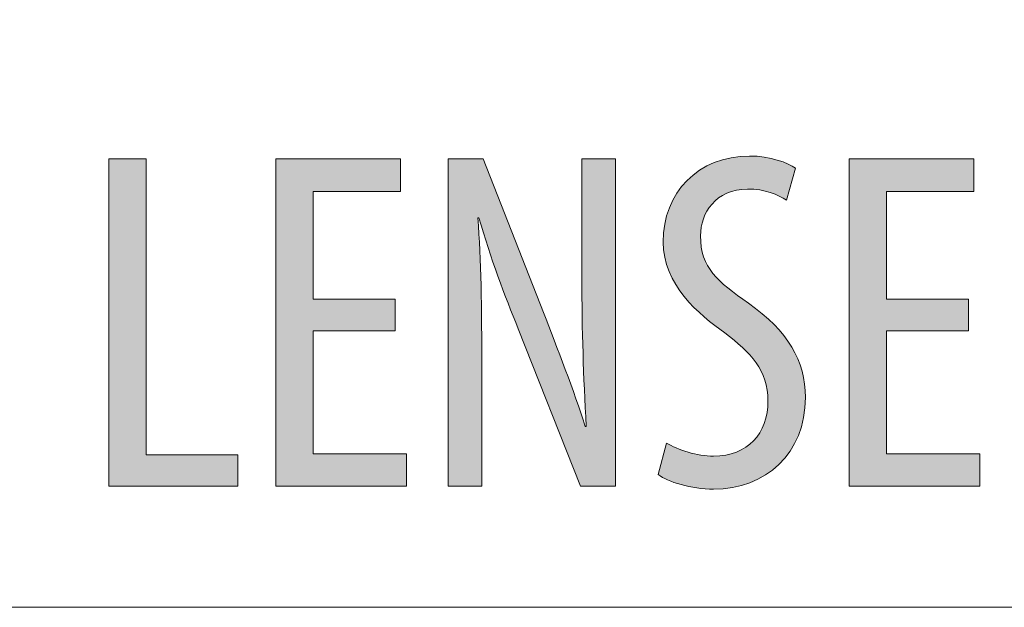
# Model space of a CAD drawing. Units: inches. Extents: x 50 to 157, y 117 to 177.
# Drawn here: x 135 to 141, y 117 to 121 of the extents above; entities that cross this region are included whole.
import ezdxf

# ---------------------------------------------------------------- set-up
doc = ezdxf.new("R2010")
doc.units = ezdxf.units.IN
doc.layers.add('EN', color=7, linetype='Continuous', lineweight=0)

# ---------------------------------------------------------------- blocks, each defined once
blk = doc.blocks.new('BLOCK_25')
at = {"layer": 'EN', "color": 7}
blk.add_lwpolyline([(112.8613, 141.807), (112.8613, 117.2835), (157.2965, 117.2835)], dxfattribs=at)
blk = doc.blocks.new('BLOCK_24')
at = {"layer": 'EN'}
blk.add_blockref('BLOCK_25', (0, 0), dxfattribs=at)
blk = doc.blocks.new('BLOCK_17')
at = {"layer": 'EN'}
blk.add_blockref('BLOCK_24', (0, 0), dxfattribs=at)
blk = doc.blocks.new('BLOCK_31')
at = {"layer": 'EN', "linetype": 'Continuous', "lineweight": 0}
h = blk.add_hatch(color=7, dxfattribs=at)
h.dxf.hatch_style = 2
h.paths.add_polyline_path([(135.3375, 117.9866), (135.3375, 119.8876), (135.5549, 119.8876), (135.5549, 118.1699), (136.0878, 118.1699), (136.0878, 117.9866)])
h = blk.add_hatch(color=7, dxfattribs=at)
h.dxf.hatch_style = 2
h.paths.add_polyline_path([(137.0021, 119.0725), (137.0021, 118.8892), (136.5257, 118.8892), (136.5257, 118.1757), (137.0673, 118.1757), (137.0673, 117.9866), (136.3083, 117.9866), (136.3083, 119.8876), (137.0332, 119.8876), (137.0332, 119.6988), (136.5257, 119.6988), (136.5257, 119.0725)])
h = blk.add_hatch(color=7, dxfattribs=at)
h.dxf.hatch_style = 2
h.paths.add_polyline_path([(137.3101, 117.9866), (137.3101, 117.9897), (137.3101, 117.9988), (137.3101, 118.0137), (137.3101, 118.0339), (137.3101, 118.0592), (137.3101, 118.0893), (137.3101, 118.1237), (137.3101, 118.1623), (137.3101, 118.2047), (137.3101, 118.2506), (137.3101, 118.2997), (137.3101, 118.3516), (137.3101, 118.406), (137.3101, 118.4627), (137.3101, 118.5213), (137.3101, 118.5814), (137.3101, 118.6428), (137.3101, 118.7052), (137.3101, 118.7682), (137.3101, 118.8315), (137.3101, 118.8948), (137.3101, 118.9578), (137.3101, 119.0202), (137.3101, 119.0816), (137.3101, 119.1417), (137.3101, 119.2003), (137.3101, 119.2569), (137.3101, 119.3114), (137.3101, 119.3633), (137.3101, 119.4123), (137.3101, 119.4583), (137.3101, 119.5012), (137.3101, 119.5411), (137.3101, 119.5782), (137.3101, 119.6126), (137.3101, 119.6443), (137.3101, 119.6734), (137.3101, 119.7002), (137.3101, 119.7246), (137.3101, 119.7468), (137.3101, 119.7669), (137.3101, 119.7849), (137.3101, 119.8011), (137.3101, 119.8155), (137.3101, 119.8282), (137.3101, 119.8393), (137.3101, 119.8489), (137.3101, 119.8572), (137.3101, 119.8642), (137.3101, 119.87), (137.3101, 119.8748), (137.3101, 119.8786), (137.3101, 119.8816), (137.3101, 119.8838), (137.3101, 119.8854), (137.3101, 119.8865), (137.3101, 119.8871), (137.3101, 119.8875), (137.3101, 119.8876), (137.3101, 119.8876), (137.3101, 119.8876), (137.3101, 119.8876), (137.3102, 119.8876), (137.3102, 119.8876), (137.3103, 119.8876), (137.3104, 119.8876), (137.3106, 119.8876), (137.3108, 119.8876), (137.3111, 119.8876), (137.3114, 119.8876), (137.3118, 119.8876), (137.3123, 119.8876), (137.3129, 119.8876), (137.3136, 119.8876), (137.3144, 119.8876), (137.3153, 119.8876), (137.3163, 119.8876), (137.3175, 119.8876), (137.3187, 119.8876), (137.3202, 119.8876), (137.3218, 119.8876), (137.3235, 119.8876), (137.3254, 119.8876), (137.3275, 119.8876), (137.3297, 119.8876), (137.3322, 119.8876), (137.3348, 119.8876), (137.3377, 119.8876), (137.3407, 119.8876), (137.344, 119.8876), (137.3475, 119.8876), (137.3512, 119.8876), (137.3551, 119.8876), (137.3592, 119.8876), (137.3635, 119.8876), (137.3679, 119.8876), (137.3724, 119.8876), (137.3771, 119.8876), (137.3818, 119.8876), (137.3867, 119.8876), (137.3916, 119.8876), (137.3966, 119.8876), (137.4016, 119.8876), (137.4067, 119.8876), (137.4118, 119.8876), (137.4168, 119.8876), (137.4219, 119.8876), (137.4269, 119.8876), (137.4319, 119.8876), (137.4369, 119.8876), (137.4417, 119.8876), (137.4465, 119.8876), (137.4511, 119.8876), (137.4557, 119.8876), (137.4601, 119.8876), (137.4643, 119.8876), (137.4684, 119.8876), (137.4723, 119.8876), (137.476, 119.8876), (137.4795, 119.8876), (137.4828, 119.8876), (137.4859, 119.8876), (137.4887, 119.8876), (137.4913, 119.8876), (137.4938, 119.8876), (137.4961, 119.8876), (137.4981, 119.8876), (137.5, 119.8876), (137.5018, 119.8876), (137.5034, 119.8876), (137.5048, 119.8876), (137.5061, 119.8876), (137.5072, 119.8876), (137.5083, 119.8876), (137.5092, 119.8876), (137.51, 119.8876), (137.5106, 119.8876), (137.5112, 119.8876), (137.5117, 119.8876), (137.5121, 119.8876), (137.5125, 119.8876), (137.5128, 119.8876), (137.513, 119.8876), (137.5131, 119.8876), (137.5132, 119.8876), (137.5133, 119.8876), (137.5134, 119.8876), (137.5134, 119.8876), (137.5134, 119.8876), (137.5134, 119.8876), (137.5134, 119.8876), (137.5134, 119.8876), (137.5135, 119.8875), (137.5135, 119.8872), (137.5137, 119.8869), (137.5139, 119.8864), (137.5141, 119.8857), (137.5145, 119.8848), (137.515, 119.8836), (137.5156, 119.8821), (137.5163, 119.8803), (137.5171, 119.8781), (137.5181, 119.8755), (137.5193, 119.8725), (137.5207, 119.869), (137.5222, 119.8651), (137.524, 119.8606), (137.526, 119.8555), (137.5282, 119.8499), (137.5307, 119.8436), (137.5334, 119.8367), (137.5364, 119.829), (137.5397, 119.8207), (137.5432, 119.8115), (137.5471, 119.8016), (137.5513, 119.7909), (137.5559, 119.7793), (137.5608, 119.7668), (137.566, 119.7534), (137.5717, 119.7391), (137.5777, 119.7237), (137.5841, 119.7075), (137.5908, 119.6903), (137.5978, 119.6724), (137.6051, 119.6538), (137.6127, 119.6345), (137.6205, 119.6146), (137.6285, 119.5942), (137.6367, 119.5733), (137.6451, 119.552), (137.6535, 119.5304), (137.6621, 119.5085), (137.6708, 119.4865), (137.6795, 119.4642), (137.6882, 119.442), (137.697, 119.4197), (137.7057, 119.3975), (137.7143, 119.3754), (137.7229, 119.3536), (137.7314, 119.3319), (137.7398, 119.3107), (137.7479, 119.2898), (137.756, 119.2694), (137.7638, 119.2495), (137.7713, 119.2302), (137.7787, 119.2115), (137.7857, 119.1936), (137.7924, 119.1765), (137.7988, 119.1602), (137.8048, 119.1449), (137.8104, 119.1305), (137.8157, 119.1171), (137.8206, 119.1046), (137.8252, 119.093), (137.8294, 119.0822), (137.8333, 119.0721), (137.837, 119.0629), (137.8403, 119.0543), (137.8434, 119.0464), (137.8463, 119.0391), (137.8489, 119.0324), (137.8513, 119.0262), (137.8535, 119.0206), (137.8556, 119.0154), (137.8574, 119.0106), (137.8591, 119.0062), (137.8607, 119.0022), (137.8622, 118.9984), (137.8635, 118.995), (137.8648, 118.9917), (137.866, 118.9886), (137.8672, 118.9856), (137.8683, 118.9828), (137.8693, 118.98), (137.8704, 118.9772), (137.8715, 118.9744), (137.8726, 118.9715), (137.8737, 118.9685), (137.875, 118.9653), (137.8762, 118.962), (137.8776, 118.9585), (137.879, 118.9547), (137.8806, 118.9507), (137.8822, 118.9465), (137.8838, 118.9421), (137.8856, 118.9375), (137.8875, 118.9327), (137.8894, 118.9277), (137.8913, 118.9226), (137.8934, 118.9172), (137.8955, 118.9117), (137.8977, 118.9061), (137.8999, 118.9002), (137.9022, 118.8942), (137.9046, 118.8881), (137.907, 118.8819), (137.9095, 118.8755), (137.912, 118.8689), (137.9145, 118.8623), (137.9171, 118.8555), (137.9198, 118.8487), (137.9225, 118.8417), (137.9252, 118.8346), (137.928, 118.8274), (137.9308, 118.8202), (137.9336, 118.8129), (137.9365, 118.8055), (137.9394, 118.798), (137.9423, 118.7905), (137.9453, 118.7829), (137.9483, 118.7752), (137.9513, 118.7676), (137.9543, 118.7598), (137.9573, 118.7521), (137.9603, 118.7443), (137.9634, 118.7364), (137.9665, 118.7285), (137.9695, 118.7207), (137.9726, 118.7127), (137.9757, 118.7048), (137.9788, 118.6968), (137.9819, 118.6889), (137.985, 118.6809), (137.988, 118.6729), (137.9911, 118.6649), (137.9942, 118.6569), (137.9972, 118.649), (138.0003, 118.641), (138.0033, 118.633), (138.0063, 118.6251), (138.0093, 118.6171), (138.0123, 118.6092), (138.0153, 118.6013), (138.0182, 118.5935), (138.0211, 118.5856), (138.024, 118.5778), (138.0268, 118.57), (138.0296, 118.5623), (138.0324, 118.5546), (138.0352, 118.547), (138.0379, 118.5394), (138.0405, 118.5319), (138.0432, 118.5244), (138.0458, 118.517), (138.0483, 118.5097), (138.0508, 118.5024), (138.0533, 118.4953), (138.0557, 118.4882), (138.058, 118.4812), (138.0603, 118.4743), (138.0626, 118.4676), (138.0648, 118.4609), (138.067, 118.4544), (138.0691, 118.448), (138.0712, 118.4418), (138.0732, 118.4356), (138.0751, 118.4296), (138.077, 118.4238), (138.0788, 118.4181), (138.0806, 118.4126), (138.0823, 118.4073), (138.084, 118.4021), (138.0856, 118.3972), (138.0871, 118.3924), (138.0885, 118.3878), (138.0899, 118.3834), (138.0913, 118.3792), (138.0925, 118.3752), (138.0937, 118.3714), (138.0948, 118.3679), (138.0959, 118.3645), (138.0968, 118.3614), (138.0977, 118.3585), (138.0986, 118.3559), (138.0994, 118.3534), (138.1001, 118.3511), (138.1008, 118.349), (138.1014, 118.3471), (138.1019, 118.3453), (138.1024, 118.3437), (138.1029, 118.3422), (138.1033, 118.3409), (138.1037, 118.3398), (138.1041, 118.3387), (138.1044, 118.3378), (138.1047, 118.337), (138.1049, 118.3363), (138.1051, 118.3357), (138.1053, 118.3352), (138.1055, 118.3348), (138.1057, 118.3344), (138.1058, 118.3342), (138.1059, 118.334), (138.106, 118.3338), (138.1061, 118.3337), (138.1062, 118.3336), (138.1063, 118.3336), (138.1064, 118.3335), (138.1065, 118.3335), (138.1066, 118.3335), (138.1067, 118.3335), (138.1068, 118.3335), (138.1069, 118.3335), (138.107, 118.3335), (138.1071, 118.3335), (138.1073, 118.3335), (138.1074, 118.3335), (138.1075, 118.3335), (138.1077, 118.3335), (138.1078, 118.3335), (138.108, 118.3335), (138.1081, 118.3335), (138.1082, 118.3335), (138.1084, 118.3335), (138.1085, 118.3335), (138.1087, 118.3335), (138.1088, 118.3335), (138.109, 118.3335), (138.1091, 118.3335), (138.1093, 118.3335), (138.1094, 118.3335), (138.1095, 118.3335), (138.1097, 118.3335), (138.1098, 118.3335), (138.1099, 118.3335), (138.1101, 118.3335), (138.1102, 118.3335), (138.1103, 118.3335), (138.1104, 118.3335), (138.1105, 118.3335), (138.1106, 118.3335), (138.1107, 118.3335), (138.1108, 118.3336), (138.1108, 118.3336), (138.1109, 118.3337), (138.1109, 118.3339), (138.111, 118.3342), (138.111, 118.3345), (138.1111, 118.3349), (138.1111, 118.3354), (138.1111, 118.336), (138.1111, 118.3367), (138.1111, 118.3376), (138.111, 118.3386), (138.111, 118.3397), (138.1109, 118.3411), (138.1109, 118.3426), (138.1108, 118.3443), (138.1107, 118.3462), (138.1106, 118.3483), (138.1105, 118.3506), (138.1103, 118.3532), (138.1102, 118.356), (138.11, 118.359), (138.1098, 118.3624), (138.1096, 118.366), (138.1094, 118.3699), (138.1092, 118.374), (138.1089, 118.3785), (138.1087, 118.3834), (138.1084, 118.3885), (138.1081, 118.394), (138.1077, 118.3997), (138.1074, 118.4058), (138.107, 118.4122), (138.1067, 118.4188), (138.1063, 118.4256), (138.1059, 118.4327), (138.1055, 118.4401), (138.1051, 118.4476), (138.1046, 118.4554), (138.1042, 118.4633), (138.1038, 118.4714), (138.1033, 118.4797), (138.1028, 118.4881), (138.1024, 118.4967), (138.1019, 118.5054), (138.1015, 118.5142), (138.101, 118.5231), (138.1005, 118.5321), (138.1, 118.5411), (138.0996, 118.5502), (138.0991, 118.5594), (138.0986, 118.5686), (138.0982, 118.5778), (138.0977, 118.587), (138.0973, 118.5962), (138.0968, 118.6053), (138.0964, 118.6145), (138.096, 118.6236), (138.0955, 118.6326), (138.0951, 118.6416), (138.0947, 118.6506), (138.0943, 118.6595), (138.094, 118.6683), (138.0936, 118.6771), (138.0932, 118.6859), (138.0929, 118.6947), (138.0925, 118.7034), (138.0922, 118.7122), (138.0918, 118.7209), (138.0915, 118.7296), (138.0912, 118.7384), (138.0909, 118.7471), (138.0906, 118.7558), (138.0903, 118.7646), (138.0901, 118.7734), (138.0898, 118.7822), (138.0896, 118.791), (138.0893, 118.7999), (138.0891, 118.8089), (138.0889, 118.8178), (138.0886, 118.8269), (138.0884, 118.8359), (138.0882, 118.8451), (138.0881, 118.8543), (138.0879, 118.8636), (138.0877, 118.873), (138.0876, 118.8824), (138.0874, 118.892), (138.0873, 118.9016), (138.0871, 118.9113), (138.087, 118.9211), (138.0869, 118.9309), (138.0868, 118.9408), (138.0867, 118.9506), (138.0866, 118.9605), (138.0865, 118.9704), (138.0865, 118.9802), (138.0864, 118.99), (138.0863, 118.9997), (138.0863, 119.0094), (138.0862, 119.019), (138.0862, 119.0284), (138.0862, 119.0378), (138.0861, 119.047), (138.0861, 119.056), (138.0861, 119.0649), (138.086, 119.0736), (138.086, 119.0821), (138.086, 119.0904), (138.086, 119.0984), (138.086, 119.1063), (138.086, 119.1138), (138.086, 119.1211), (138.086, 119.1281), (138.086, 119.1348), (138.086, 119.1412), (138.086, 119.1472), (138.086, 119.1529), (138.086, 119.1582), (138.086, 119.1632), (138.086, 119.1679), (138.086, 119.1723), (138.086, 119.1766), (138.086, 119.1806), (138.086, 119.1845), (138.086, 119.1883), (138.086, 119.1921), (138.086, 119.1958), (138.086, 119.1995), (138.086, 119.2033), (138.086, 119.2071), (138.086, 119.2111), (138.086, 119.2152), (138.086, 119.2195), (138.086, 119.224), (138.086, 119.2288), (138.086, 119.234), (138.086, 119.2394), (138.086, 119.2453), (138.086, 119.2515), (138.086, 119.2582), (138.086, 119.2654), (138.086, 119.2732), (138.086, 119.2815), (138.086, 119.2904), (138.086, 119.3), (138.086, 119.3102), (138.086, 119.3212), (138.086, 119.3329), (138.086, 119.3453), (138.086, 119.3583), (138.086, 119.372), (138.086, 119.3862), (138.086, 119.4009), (138.086, 119.4161), (138.086, 119.4317), (138.086, 119.4476), (138.086, 119.4638), (138.086, 119.4803), (138.086, 119.497), (138.086, 119.5138), (138.086, 119.5308), (138.086, 119.5477), (138.086, 119.5647), (138.086, 119.5817), (138.086, 119.5985), (138.086, 119.6152), (138.086, 119.6317), (138.086, 119.6479), (138.086, 119.6638), (138.086, 119.6794), (138.086, 119.6946), (138.086, 119.7093), (138.086, 119.7235), (138.086, 119.7372), (138.086, 119.7502), (138.086, 119.7626), (138.086, 119.7743), (138.086, 119.7853), (138.086, 119.7955), (138.086, 119.805), (138.086, 119.8139), (138.086, 119.822), (138.086, 119.8296), (138.086, 119.8366), (138.086, 119.8429), (138.086, 119.8487), (138.086, 119.854), (138.086, 119.8588), (138.086, 119.8631), (138.086, 119.867), (138.086, 119.8704), (138.086, 119.8734), (138.086, 119.8761), (138.086, 119.8784), (138.086, 119.8804), (138.086, 119.882), (138.086, 119.8834), (138.086, 119.8845), (138.086, 119.8855), (138.086, 119.8862), (138.086, 119.8867), (138.086, 119.8871), (138.086, 119.8873), (138.086, 119.8875), (138.086, 119.8876), (138.086, 119.8876), (138.086, 119.8876), (138.086, 119.8876), (138.086, 119.8876), (138.086, 119.8876), (138.086, 119.8876), (138.0861, 119.8876), (138.0862, 119.8876), (138.0864, 119.8876), (138.0866, 119.8876), (138.0868, 119.8876), (138.0872, 119.8876), (138.0876, 119.8876), (138.088, 119.8876), (138.0886, 119.8876), (138.0893, 119.8876), (138.09, 119.8876), (138.0909, 119.8876), (138.0919, 119.8876), (138.093, 119.8876), (138.0942, 119.8876), (138.0956, 119.8876), (138.0971, 119.8876), (138.0988, 119.8876), (138.1006, 119.8876), (138.1026, 119.8876), (138.1047, 119.8876), (138.1071, 119.8876), (138.1096, 119.8876), (138.1123, 119.8876), (138.1153, 119.8876), (138.1184, 119.8876), (138.1218, 119.8876), (138.1253, 119.8876), (138.1291, 119.8876), (138.133, 119.8876), (138.137, 119.8876), (138.1413, 119.8876), (138.1456, 119.8876), (138.1501, 119.8876), (138.1546, 119.8876), (138.1593, 119.8876), (138.164, 119.8876), (138.1688, 119.8876), (138.1736, 119.8876), (138.1784, 119.8876), (138.1833, 119.8876), (138.1882, 119.8876), (138.193, 119.8876), (138.1978, 119.8876), (138.2026, 119.8876), (138.2073, 119.8876), (138.212, 119.8876), (138.2165, 119.8876), (138.221, 119.8876), (138.2253, 119.8876), (138.2296, 119.8876), (138.2336, 119.8876), (138.2375, 119.8876), (138.2413, 119.8876), (138.2448, 119.8876), (138.2482, 119.8876), (138.2513, 119.8876), (138.2542, 119.8876), (138.257, 119.8876), (138.2595, 119.8876), (138.2618, 119.8876), (138.264, 119.8876), (138.266, 119.8876), (138.2678, 119.8876), (138.2695, 119.8876), (138.271, 119.8876), (138.2724, 119.8876), (138.2736, 119.8876), (138.2747, 119.8876), (138.2757, 119.8876), (138.2766, 119.8876), (138.2773, 119.8876), (138.278, 119.8876), (138.2785, 119.8876), (138.279, 119.8876), (138.2794, 119.8876), (138.2797, 119.8876), (138.28, 119.8876), (138.2802, 119.8876), (138.2804, 119.8876), (138.2805, 119.8876), (138.2805, 119.8876), (138.2806, 119.8876), (138.2806, 119.8876), (138.2806, 119.8876), (138.2806, 119.8876), (138.2806, 119.8876), (138.2806, 119.8875), (138.2806, 119.8873), (138.2806, 119.8868), (138.2806, 119.8861), (138.2806, 119.8851), (138.2806, 119.8836), (138.2806, 119.8816), (138.2806, 119.879), (138.2806, 119.8759), (138.2806, 119.872), (138.2806, 119.8673), (138.2806, 119.8618), (138.2806, 119.8554), (138.2806, 119.848), (138.2806, 119.8395), (138.2806, 119.8299), (138.2806, 119.8192), (138.2806, 119.8071), (138.2806, 119.7937), (138.2806, 119.7789), (138.2806, 119.7627), (138.2806, 119.7448), (138.2806, 119.7254), (138.2806, 119.7042), (138.2806, 119.6814), (138.2806, 119.6566), (138.2806, 119.63), (138.2806, 119.6014), (138.2806, 119.5708), (138.2806, 119.5381), (138.2806, 119.5034), (138.2806, 119.4668), (138.2806, 119.4286), (138.2806, 119.3889), (138.2806, 119.3477), (138.2806, 119.3053), (138.2806, 119.2617), (138.2806, 119.2172), (138.2806, 119.1718), (138.2806, 119.1257), (138.2806, 119.079), (138.2806, 119.032), (138.2806, 118.9846), (138.2806, 118.9371), (138.2806, 118.8896), (138.2806, 118.8422), (138.2806, 118.7952), (138.2806, 118.7485), (138.2806, 118.7024), (138.2806, 118.657), (138.2806, 118.6125), (138.2806, 118.5689), (138.2806, 118.5265), (138.2806, 118.4853), (138.2806, 118.4456), (138.2806, 118.4074), (138.2806, 118.3708), (138.2806, 118.3361), (138.2806, 118.3034), (138.2806, 118.2728), (138.2806, 118.2442), (138.2806, 118.2176), (138.2806, 118.1928), (138.2806, 118.1699), (138.2806, 118.1488), (138.2806, 118.1294), (138.2806, 118.1115), (138.2806, 118.0953), (138.2806, 118.0805), (138.2806, 118.0671), (138.2806, 118.055), (138.2806, 118.0442), (138.2806, 118.0347), (138.2806, 118.0262), (138.2806, 118.0188), (138.2806, 118.0124), (138.2806, 118.0069), (138.2806, 118.0022), (138.2806, 117.9983), (138.2806, 117.9952), (138.2806, 117.9926), (138.2806, 117.9906), (138.2806, 117.9891), (138.2806, 117.9881), (138.2806, 117.9873), (138.2806, 117.9869), (138.2806, 117.9867), (138.2806, 117.9866), (138.2806, 117.9866), (138.2806, 117.9866), (138.2806, 117.9866), (138.2806, 117.9866), (138.2805, 117.9866), (138.2805, 117.9866), (138.2803, 117.9866), (138.2802, 117.9866), (138.28, 117.9866), (138.2797, 117.9866), (138.2794, 117.9866), (138.279, 117.9866), (138.2785, 117.9866), (138.2779, 117.9866), (138.2772, 117.9866), (138.2764, 117.9866), (138.2755, 117.9866), (138.2745, 117.9866), (138.2733, 117.9866), (138.272, 117.9866), (138.2706, 117.9866), (138.269, 117.9866), (138.2673, 117.9866), (138.2654, 117.9866), (138.2633, 117.9866), (138.261, 117.9866), (138.2586, 117.9866), (138.2559, 117.9866), (138.2531, 117.9866), (138.25, 117.9866), (138.2467, 117.9866), (138.2432, 117.9866), (138.2395, 117.9866), (138.2356, 117.9866), (138.2315, 117.9866), (138.2273, 117.9866), (138.2229, 117.9866), (138.2184, 117.9866), (138.2137, 117.9866), (138.2089, 117.9866), (138.2041, 117.9866), (138.1992, 117.9866), (138.1942, 117.9866), (138.1891, 117.9866), (138.1841, 117.9866), (138.179, 117.9866), (138.1739, 117.9866), (138.1688, 117.9866), (138.1638, 117.9866), (138.1588, 117.9866), (138.1539, 117.9866), (138.149, 117.9866), (138.1443, 117.9866), (138.1396, 117.9866), (138.1351, 117.9866), (138.1307, 117.9866), (138.1264, 117.9866), (138.1223, 117.9866), (138.1184, 117.9866), (138.1147, 117.9866), (138.1112, 117.9866), (138.108, 117.9866), (138.1049, 117.9866), (138.1021, 117.9866), (138.0994, 117.9866), (138.097, 117.9866), (138.0947, 117.9866), (138.0926, 117.9866), (138.0907, 117.9866), (138.089, 117.9866), (138.0874, 117.9866), (138.086, 117.9866), (138.0847, 117.9866), (138.0835, 117.9866), (138.0825, 117.9866), (138.0816, 117.9866), (138.0808, 117.9866), (138.0801, 117.9866), (138.0795, 117.9866), (138.079, 117.9866), (138.0786, 117.9866), (138.0783, 117.9866), (138.078, 117.9866), (138.0778, 117.9866), (138.0776, 117.9866), (138.0775, 117.9866), (138.0774, 117.9866), (138.0774, 117.9866), (138.0774, 117.9866), (138.0774, 117.9866), (138.0774, 117.9866), (138.0774, 117.9866), (138.0773, 117.9866), (138.0773, 117.9867), (138.0772, 117.987), (138.0771, 117.9873), (138.0769, 117.9878), (138.0766, 117.9885), (138.0762, 117.9895), (138.0757, 117.9907), (138.0751, 117.9922), (138.0744, 117.9941), (138.0735, 117.9963), (138.0725, 117.999), (138.0712, 118.0021), (138.0698, 118.0056), (138.0682, 118.0097), (138.0664, 118.0143), (138.0644, 118.0195), (138.0621, 118.0253), (138.0595, 118.0317), (138.0567, 118.0388), (138.0536, 118.0467), (138.0502, 118.0552), (138.0466, 118.0646), (138.0425, 118.0748), (138.0382, 118.0858), (138.0335, 118.0976), (138.0284, 118.1104), (138.023, 118.1242), (138.0172, 118.1389), (138.011, 118.1547), (138.0044, 118.1713), (137.9974, 118.1889), (137.9902, 118.2073), (137.9826, 118.2264), (137.9748, 118.2462), (137.9668, 118.2666), (137.9585, 118.2875), (137.95, 118.3089), (137.9414, 118.3308), (137.9327, 118.3529), (137.9238, 118.3753), (137.9149, 118.398), (137.9059, 118.4208), (137.8968, 118.4436), (137.8878, 118.4664), (137.8788, 118.4892), (137.8699, 118.5118), (137.861, 118.5343), (137.8523, 118.5564), (137.8436, 118.5782), (137.8352, 118.5997), (137.8269, 118.6206), (137.8189, 118.641), (137.811, 118.6608), (137.8035, 118.6799), (137.7962, 118.6983), (137.7893, 118.7158), (137.7827, 118.7325), (137.7765, 118.7482), (137.7707, 118.763), (137.7652, 118.7767), (137.7602, 118.7896), (137.7555, 118.8015), (137.7511, 118.8126), (137.747, 118.8228), (137.7433, 118.8323), (137.7398, 118.8411), (137.7366, 118.8492), (137.7337, 118.8566), (137.731, 118.8635), (137.7285, 118.8697), (137.7262, 118.8755), (137.7241, 118.8807), (137.7222, 118.8855), (137.7204, 118.89), (137.7188, 118.894), (137.7173, 118.8977), (137.7159, 118.9012), (137.7146, 118.9044), (137.7134, 118.9074), (137.7123, 118.9103), (137.7112, 118.9131), (137.7101, 118.9157), (137.709, 118.9184), (137.7079, 118.921), (137.7068, 118.9237), (137.7056, 118.9265), (137.7044, 118.9295), (137.7032, 118.9326), (137.7018, 118.9359), (137.7004, 118.9394), (137.6988, 118.9431), (137.6972, 118.947), (137.6956, 118.9511), (137.6938, 118.9554), (137.692, 118.9598), (137.6901, 118.9644), (137.6881, 118.9692), (137.6861, 118.9742), (137.684, 118.9793), (137.6819, 118.9845), (137.6797, 118.9899), (137.6775, 118.9954), (137.6752, 119.001), (137.6728, 119.0068), (137.6705, 119.0127), (137.668, 119.0187), (137.6656, 119.0248), (137.6631, 119.0309), (137.6606, 119.0372), (137.658, 119.0436), (137.6555, 119.05), (137.6529, 119.0565), (137.6502, 119.0631), (137.6476, 119.0697), (137.645, 119.0764), (137.6423, 119.0831), (137.6396, 119.0899), (137.637, 119.0967), (137.6343, 119.1035), (137.6316, 119.1104), (137.6289, 119.1172), (137.6262, 119.1241), (137.6236, 119.1311), (137.6209, 119.1381), (137.6182, 119.145), (137.6155, 119.1521), (137.6128, 119.1591), (137.6102, 119.1662), (137.6075, 119.1733), (137.6048, 119.1804), (137.6021, 119.1876), (137.5995, 119.1947), (137.5968, 119.2019), (137.5942, 119.2092), (137.5915, 119.2164), (137.5889, 119.2237), (137.5863, 119.231), (137.5837, 119.2383), (137.581, 119.2457), (137.5784, 119.253), (137.5759, 119.2604), (137.5733, 119.2678), (137.5707, 119.2753), (137.5682, 119.2828), (137.5656, 119.2902), (137.5631, 119.2978), (137.5606, 119.3053), (137.5581, 119.3128), (137.5556, 119.3204), (137.5531, 119.328), (137.5507, 119.3356), (137.5482, 119.3432), (137.5458, 119.3508), (137.5435, 119.3583), (137.5411, 119.3658), (137.5388, 119.3733), (137.5365, 119.3807), (137.5342, 119.388), (137.532, 119.3953), (137.5298, 119.4025), (137.5277, 119.4096), (137.5256, 119.4166), (137.5235, 119.4235), (137.5215, 119.4303), (137.5196, 119.4369), (137.5176, 119.4434), (137.5158, 119.4498), (137.514, 119.4559), (137.5122, 119.462), (137.5105, 119.4678), (137.5089, 119.4735), (137.5073, 119.4789), (137.5058, 119.4842), (137.5043, 119.4892), (137.5029, 119.494), (137.5016, 119.4986), (137.5004, 119.503), (137.4992, 119.507), (137.4981, 119.5109), (137.4971, 119.5144), (137.4961, 119.5177), (137.4953, 119.5208), (137.4944, 119.5237), (137.4937, 119.5263), (137.493, 119.5287), (137.4923, 119.531), (137.4918, 119.533), (137.4912, 119.5348), (137.4907, 119.5365), (137.4903, 119.538), (137.4899, 119.5393), (137.4895, 119.5405), (137.4892, 119.5416), (137.4889, 119.5425), (137.4887, 119.5433), (137.4884, 119.544), (137.4882, 119.5446), (137.4881, 119.5451), (137.4879, 119.5455), (137.4878, 119.5458), (137.4876, 119.546), (137.4875, 119.5462), (137.4874, 119.5464), (137.4873, 119.5464), (137.4872, 119.5465), (137.4872, 119.5465), (137.4871, 119.5465), (137.487, 119.5465), (137.4869, 119.5465), (137.4868, 119.5465), (137.4867, 119.5465), (137.4866, 119.5465), (137.4865, 119.5465), (137.4863, 119.5465), (137.4862, 119.5465), (137.4861, 119.5465), (137.486, 119.5465), (137.4858, 119.5465), (137.4857, 119.5465), (137.4856, 119.5465), (137.4854, 119.5465), (137.4853, 119.5465), (137.4851, 119.5465), (137.485, 119.5465), (137.4849, 119.5465), (137.4847, 119.5465), (137.4846, 119.5465), (137.4845, 119.5465), (137.4843, 119.5465), (137.4842, 119.5465), (137.4841, 119.5465), (137.484, 119.5465), (137.4838, 119.5465), (137.4837, 119.5465), (137.4836, 119.5465), (137.4835, 119.5465), (137.4834, 119.5465), (137.4833, 119.5465), (137.4832, 119.5465), (137.4831, 119.5465), (137.4831, 119.5465), (137.483, 119.5464), (137.4829, 119.5463), (137.4829, 119.5462), (137.4828, 119.546), (137.4828, 119.5457), (137.4828, 119.5454), (137.4828, 119.545), (137.4828, 119.5444), (137.4828, 119.5438), (137.4828, 119.5431), (137.4828, 119.5422), (137.4829, 119.5412), (137.4829, 119.5401), (137.483, 119.5388), (137.4831, 119.5374), (137.4832, 119.5358), (137.4833, 119.534), (137.4834, 119.532), (137.4835, 119.5298), (137.4837, 119.5275), (137.4838, 119.5249), (137.484, 119.522), (137.4842, 119.519), (137.4844, 119.5157), (137.4847, 119.5121), (137.4849, 119.5083), (137.4852, 119.5042), (137.4855, 119.4998), (137.4858, 119.4952), (137.4861, 119.4903), (137.4865, 119.4851), (137.4868, 119.4797), (137.4872, 119.4741), (137.4876, 119.4682), (137.488, 119.4622), (137.4884, 119.4559), (137.4888, 119.4494), (137.4892, 119.4428), (137.4896, 119.436), (137.4901, 119.429), (137.4905, 119.4218), (137.4909, 119.4145), (137.4914, 119.4071), (137.4918, 119.3996), (137.4923, 119.3919), (137.4927, 119.3841), (137.4932, 119.3763), (137.4936, 119.3683), (137.4941, 119.3603), (137.4945, 119.3522), (137.4949, 119.344), (137.4954, 119.3359), (137.4958, 119.3276), (137.4962, 119.3194), (137.4966, 119.3111), (137.497, 119.3028), (137.4974, 119.2945), (137.4977, 119.2863), (137.4981, 119.278), (137.4984, 119.2697), (137.4988, 119.2615), (137.4991, 119.2532), (137.4994, 119.2449), (137.4997, 119.2365), (137.5, 119.2282), (137.5003, 119.2198), (137.5005, 119.2113), (137.5008, 119.2028), (137.501, 119.1943), (137.5012, 119.1857), (137.5015, 119.177), (137.5017, 119.1682), (137.5019, 119.1593), (137.5021, 119.1504), (137.5023, 119.1413), (137.5024, 119.1322), (137.5026, 119.1229), (137.5028, 119.1136), (137.5029, 119.1041), (137.5031, 119.0944), (137.5032, 119.0847), (137.5033, 119.0747), (137.5034, 119.0647), (137.5036, 119.0545), (137.5037, 119.0441), (137.5038, 119.0335), (137.5039, 119.0228), (137.504, 119.0119), (137.504, 119.0009), (137.5041, 118.9897), (137.5042, 118.9783), (137.5043, 118.9669), (137.5043, 118.9554), (137.5044, 118.9439), (137.5044, 118.9323), (137.5045, 118.9207), (137.5045, 118.9091), (137.5046, 118.8976), (137.5046, 118.8861), (137.5046, 118.8746), (137.5046, 118.8633), (137.5047, 118.8521), (137.5047, 118.841), (137.5047, 118.83), (137.5047, 118.8193), (137.5047, 118.8087), (137.5048, 118.7984), (137.5048, 118.7883), (137.5048, 118.7784), (137.5048, 118.7689), (137.5048, 118.7596), (137.5048, 118.7507), (137.5048, 118.7421), (137.5048, 118.7339), (137.5048, 118.726), (137.5048, 118.7186), (137.5048, 118.7116), (137.5048, 118.7051), (137.5048, 118.6989), (137.5048, 118.6932), (137.5048, 118.6877), (137.5048, 118.6826), (137.5048, 118.6777), (137.5048, 118.673), (137.5048, 118.6685), (137.5048, 118.6642), (137.5048, 118.6599), (137.5048, 118.6557), (137.5048, 118.6515), (137.5048, 118.6473), (137.5048, 118.6431), (137.5048, 118.6387), (137.5048, 118.6342), (137.5048, 118.6295), (137.5048, 118.6246), (137.5048, 118.6194), (137.5048, 118.614), (137.5048, 118.6082), (137.5048, 118.602), (137.5048, 118.5954), (137.5048, 118.5884), (137.5048, 118.5808), (137.5048, 118.5728), (137.5048, 118.5641), (137.5048, 118.5549), (137.5048, 118.545), (137.5048, 118.5344), (137.5048, 118.5231), (137.5048, 118.5111), (137.5048, 118.4984), (137.5048, 118.4852), (137.5048, 118.4715), (137.5048, 118.4572), (137.5048, 118.4426), (137.5048, 118.4275), (137.5048, 118.4121), (137.5048, 118.3964), (137.5048, 118.3805), (137.5048, 118.3643), (137.5048, 118.3481), (137.5048, 118.3317), (137.5048, 118.3153), (137.5048, 118.2988), (137.5048, 118.2825), (137.5048, 118.2662), (137.5048, 118.25), (137.5048, 118.2341), (137.5048, 118.2184), (137.5048, 118.203), (137.5048, 118.1879), (137.5048, 118.1733), (137.5048, 118.159), (137.5048, 118.1453), (137.5048, 118.1321), (137.5048, 118.1195), (137.5048, 118.1075), (137.5048, 118.0962), (137.5048, 118.0856), (137.5048, 118.0757), (137.5048, 118.0665), (137.5048, 118.0579), (137.5048, 118.05), (137.5048, 118.0427), (137.5048, 118.036), (137.5048, 118.0298), (137.5048, 118.0242), (137.5048, 118.0191), (137.5048, 118.0144), (137.5048, 118.0103), (137.5048, 118.0065), (137.5048, 118.0032), (137.5048, 118.0003), (137.5048, 117.9977), (137.5048, 117.9955), (137.5048, 117.9936), (137.5048, 117.992), (137.5048, 117.9907), (137.5048, 117.9896), (137.5048, 117.9887), (137.5048, 117.988), (137.5048, 117.9875), (137.5048, 117.9871), (137.5048, 117.9869), (137.5048, 117.9867), (137.5048, 117.9866), (137.5048, 117.9866), (137.5048, 117.9866), (137.5048, 117.9866), (137.5047, 117.9866), (137.5046, 117.9866), (137.5043, 117.9866), (137.5039, 117.9866), (137.5032, 117.9866), (137.5023, 117.9866), (137.5011, 117.9866), (137.4995, 117.9866), (137.4976, 117.9866), (137.4952, 117.9866), (137.4923, 117.9866), (137.4889, 117.9866), (137.485, 117.9866), (137.4805, 117.9866), (137.4753, 117.9866), (137.4694, 117.9866), (137.4627, 117.9866), (137.4553, 117.9866), (137.4471, 117.9866), (137.438, 117.9866), (137.428, 117.9866), (137.4171, 117.9866), (137.4051, 117.9866), (137.3921, 117.9866), (137.3781, 117.9866), (137.3629, 117.9866), (137.3465, 117.9866), (137.329, 117.9866)])
h = blk.add_hatch(color=7, dxfattribs=at)
h.dxf.hatch_style = 2
h.paths.add_polyline_path([(138.5772, 118.2377), (138.5839, 118.2338), (138.5909, 118.2299), (138.5981, 118.226), (138.6057, 118.2221), (138.6135, 118.2183), (138.6215, 118.2146), (138.6298, 118.2109), (138.6383, 118.2073), (138.647, 118.2038), (138.6558, 118.2004), (138.6649, 118.1971), (138.6741, 118.1938), (138.6835, 118.1907), (138.6929, 118.1877), (138.7026, 118.1848), (138.7123, 118.1821), (138.7221, 118.1795), (138.732, 118.177), (138.7419, 118.1747), (138.7519, 118.1725), (138.7619, 118.1706), (138.7719, 118.1688), (138.782, 118.1671), (138.792, 118.1657), (138.802, 118.1645), (138.812, 118.1635), (138.8219, 118.1627), (138.8317, 118.1621), (138.8415, 118.1617), (138.8511, 118.1616), (138.8706, 118.162), (138.8895, 118.1633), (138.9079, 118.1654), (138.9258, 118.1684), (138.9431, 118.1721), (138.9598, 118.1766), (138.9759, 118.1819), (138.9915, 118.188), (139.0064, 118.1948), (139.0208, 118.2023), (139.0345, 118.2105), (139.0476, 118.2195), (139.0601, 118.2291), (139.0719, 118.2394), (139.0831, 118.2504), (139.0936, 118.262), (139.1035, 118.2742), (139.1127, 118.287), (139.1212, 118.3004), (139.129, 118.3144), (139.1361, 118.329), (139.1425, 118.3441), (139.1482, 118.3597), (139.1531, 118.3759), (139.1574, 118.3926), (139.1608, 118.4098), (139.1635, 118.4274), (139.1655, 118.4455), (139.1667, 118.4641), (139.167, 118.483), (139.1667, 118.5003), (139.1657, 118.5172), (139.164, 118.5336), (139.1618, 118.5496), (139.1588, 118.5652), (139.1553, 118.5805), (139.1511, 118.5954), (139.1464, 118.61), (139.1411, 118.6242), (139.1352, 118.6381), (139.1287, 118.6518), (139.1217, 118.6652), (139.1142, 118.6783), (139.1061, 118.6912), (139.0975, 118.7038), (139.0885, 118.7163), (139.0789, 118.7285), (139.0689, 118.7406), (139.0584, 118.7525), (139.0475, 118.7643), (139.0361, 118.776), (139.0243, 118.7875), (139.0121, 118.799), (138.9994, 118.8103), (138.9864, 118.8216), (138.973, 118.8329), (138.9593, 118.8441), (138.9451, 118.8554), (138.9307, 118.8666), (138.9159, 118.8778), (138.9008, 118.8885), (138.8853, 118.8997), (138.8695, 118.9114), (138.8536, 118.9235), (138.8374, 118.9361), (138.8212, 118.9492), (138.805, 118.9628), (138.7887, 118.9769), (138.7726, 118.9914), (138.7566, 119.0065), (138.7407, 119.022), (138.7252, 119.038), (138.71, 119.0544), (138.6951, 119.0713), (138.6807, 119.0887), (138.6668, 119.1066), (138.6534, 119.1249), (138.6407, 119.1437), (138.6286, 119.163), (138.6173, 119.1827), (138.6067, 119.2029), (138.5971, 119.2236), (138.5883, 119.2447), (138.5805, 119.2663), (138.5738, 119.2883), (138.5681, 119.3108), (138.5636, 119.3337), (138.5603, 119.3571), (138.5583, 119.381), (138.5576, 119.4053), (138.5583, 119.4338), (138.5603, 119.4618), (138.5636, 119.4892), (138.5682, 119.516), (138.574, 119.5422), (138.5811, 119.5677), (138.5894, 119.5925), (138.5989, 119.6167), (138.6096, 119.64), (138.6214, 119.6626), (138.6343, 119.6844), (138.6483, 119.7054), (138.6634, 119.7255), (138.6795, 119.7447), (138.6966, 119.7629), (138.7147, 119.7802), (138.7339, 119.7965), (138.7539, 119.8118), (138.7749, 119.8261), (138.7968, 119.8392), (138.8195, 119.8513), (138.8431, 119.8622), (138.8676, 119.8719), (138.8928, 119.8805), (138.9189, 119.8878), (138.9457, 119.8938), (138.9732, 119.8986), (139.0014, 119.902), (139.0303, 119.9041), (139.0599, 119.9048), (139.0717, 119.9047), (139.0833, 119.9043), (139.0949, 119.9037), (139.1063, 119.9028), (139.1176, 119.9017), (139.1288, 119.9005), (139.1398, 119.899), (139.1506, 119.8973), (139.1613, 119.8954), (139.1718, 119.8934), (139.1821, 119.8912), (139.1922, 119.8889), (139.2021, 119.8864), (139.2117, 119.8838), (139.2211, 119.8811), (139.2303, 119.8783), (139.2392, 119.8754), (139.2479, 119.8725), (139.2563, 119.8694), (139.2644, 119.8663), (139.2722, 119.8631), (139.2797, 119.8599), (139.2869, 119.8567), (139.2938, 119.8535), (139.3003, 119.8502), (139.3065, 119.8469), (139.3123, 119.8437), (139.3178, 119.8405), (139.3229, 119.8373), (139.3276, 119.8342), (139.3274, 119.8336), (139.3269, 119.8318), (139.3261, 119.829), (139.325, 119.8251), (139.3236, 119.8204), (139.322, 119.8148), (139.3202, 119.8085), (139.3182, 119.8015), (139.3161, 119.7939), (139.3137, 119.7859), (139.3113, 119.7774), (139.3088, 119.7686), (139.3062, 119.7595), (139.3036, 119.7503), (139.3009, 119.741), (139.2982, 119.7317), (139.2956, 119.7225), (139.293, 119.7134), (139.2905, 119.7046), (139.288, 119.6961), (139.2857, 119.6881), (139.2836, 119.6805), (139.2816, 119.6735), (139.2797, 119.6672), (139.2781, 119.6616), (139.2768, 119.6569), (139.2757, 119.653), (139.2749, 119.6502), (139.2744, 119.6484), (139.2742, 119.6478), (139.2693, 119.6512), (139.2642, 119.6546), (139.2589, 119.6579), (139.2534, 119.6612), (139.2477, 119.6645), (139.2418, 119.6677), (139.2357, 119.6708), (139.2294, 119.6739), (139.2229, 119.6769), (139.2163, 119.6799), (139.2095, 119.6827), (139.2024, 119.6855), (139.1953, 119.6881), (139.1879, 119.6907), (139.1804, 119.6932), (139.1726, 119.6955), (139.1648, 119.6977), (139.1567, 119.6998), (139.1485, 119.7018), (139.1402, 119.7036), (139.1317, 119.7053), (139.123, 119.7068), (139.1142, 119.7082), (139.1052, 119.7094), (139.0961, 119.7105), (139.0869, 119.7113), (139.0775, 119.712), (139.068, 119.7125), (139.0583, 119.7128), (139.0485, 119.7129), (139.0302, 119.7125), (139.0126, 119.7111), (138.9956, 119.7088), (138.9792, 119.7058), (138.9636, 119.7019), (138.9485, 119.6972), (138.9341, 119.6918), (138.9204, 119.6857), (138.9073, 119.6789), (138.8948, 119.6715), (138.8829, 119.6635), (138.8717, 119.6549), (138.8612, 119.6458), (138.8512, 119.6362), (138.8419, 119.6261), (138.8332, 119.6156), (138.8251, 119.6047), (138.8176, 119.5934), (138.8107, 119.5818), (138.8045, 119.5699), (138.7989, 119.5578), (138.7938, 119.5454), (138.7894, 119.5328), (138.7855, 119.5201), (138.7823, 119.5072), (138.7797, 119.4942), (138.7776, 119.4812), (138.7762, 119.4682), (138.7753, 119.4551), (138.775, 119.4421), (138.7753, 119.4236), (138.7763, 119.4058), (138.7779, 119.3886), (138.7802, 119.3721), (138.7831, 119.3562), (138.7867, 119.3409), (138.7909, 119.3261), (138.7957, 119.3118), (138.8011, 119.298), (138.8072, 119.2846), (138.8139, 119.2716), (138.8212, 119.259), (138.8292, 119.2466), (138.8377, 119.2346), (138.8468, 119.2227), (138.8566, 119.2111), (138.8669, 119.1997), (138.8778, 119.1884), (138.8894, 119.1772), (138.9015, 119.1661), (138.9142, 119.1549), (138.9274, 119.1438), (138.9413, 119.1327), (138.9557, 119.1214), (138.9707, 119.11), (138.9862, 119.0985), (139.0024, 119.0868), (139.019, 119.0748), (139.0363, 119.0626), (139.054, 119.0501), (139.0765, 119.034), (139.098, 119.0177), (139.1188, 119.0014), (139.1387, 118.9849), (139.1578, 118.9684), (139.1761, 118.9517), (139.1935, 118.9349), (139.2102, 118.918), (139.2261, 118.9009), (139.2411, 118.8837), (139.2554, 118.8663), (139.2689, 118.8488), (139.2816, 118.8312), (139.2935, 118.8134), (139.3047, 118.7954), (139.3151, 118.7772), (139.3248, 118.7589), (139.3337, 118.7404), (139.3419, 118.7217), (139.3493, 118.7029), (139.356, 118.6838), (139.3619, 118.6645), (139.3672, 118.6451), (139.3717, 118.6254), (139.3755, 118.6055), (139.3786, 118.5854), (139.381, 118.5651), (139.3827, 118.5445), (139.3837, 118.5237), (139.3841, 118.5027), (139.3833, 118.4704), (139.3811, 118.4389), (139.3773, 118.4083), (139.3721, 118.3785), (139.3656, 118.3497), (139.3576, 118.3217), (139.3484, 118.2946), (139.3378, 118.2685), (139.326, 118.2434), (139.313, 118.2192), (139.2988, 118.196), (139.2834, 118.1738), (139.2669, 118.1527), (139.2494, 118.1326), (139.2308, 118.1136), (139.2112, 118.0957), (139.1906, 118.0788), (139.1691, 118.0632), (139.1467, 118.0486), (139.1234, 118.0352), (139.0993, 118.023), (139.0744, 118.0121), (139.0488, 118.0023), (139.0224, 117.9938), (138.9954, 117.9865), (138.9677, 117.9805), (138.9394, 117.9758), (138.9105, 117.9724), (138.8811, 117.9704), (138.8511, 117.9697), (138.8381, 117.9699), (138.8251, 117.9703), (138.812, 117.9709), (138.799, 117.9719), (138.7859, 117.973), (138.7729, 117.9745), (138.76, 117.9761), (138.7472, 117.9779), (138.7345, 117.98), (138.7219, 117.9823), (138.7095, 117.9847), (138.6972, 117.9873), (138.6852, 117.9901), (138.6733, 117.9931), (138.6617, 117.9962), (138.6503, 117.9994), (138.6392, 118.0028), (138.6284, 118.0063), (138.6179, 118.0099), (138.6078, 118.0136), (138.598, 118.0174), (138.5886, 118.0212), (138.5796, 118.0252), (138.571, 118.0292), (138.5628, 118.0333), (138.5551, 118.0374), (138.5479, 118.0415), (138.5412, 118.0457), (138.535, 118.0499), (138.5294, 118.0541), (138.5295, 118.0547), (138.53, 118.0565), (138.5307, 118.0593), (138.5317, 118.063), (138.5329, 118.0677), (138.5343, 118.0732), (138.536, 118.0794), (138.5378, 118.0863), (138.5397, 118.0938), (138.5418, 118.1017), (138.5439, 118.1101), (138.5462, 118.1188), (138.5485, 118.1277), (138.5509, 118.1368), (138.5533, 118.1459), (138.5557, 118.1551), (138.5581, 118.1642), (138.5604, 118.1731), (138.5627, 118.1818), (138.5648, 118.1901), (138.5669, 118.1981), (138.5688, 118.2055), (138.5706, 118.2124), (138.5723, 118.2186), (138.5737, 118.2241), (138.5749, 118.2288), (138.5759, 118.2326), (138.5766, 118.2354), (138.5771, 118.2371)])
h = blk.add_hatch(color=7, dxfattribs=at)
h.dxf.hatch_style = 2
h.paths.add_polyline_path([(140.3322, 119.0725), (140.3322, 118.8892), (139.8557, 118.8892), (139.8557, 118.1757), (140.3973, 118.1757), (140.3973, 117.9866), (139.6383, 117.9866), (139.6383, 119.8876), (140.3632, 119.8876), (140.3632, 119.6988), (139.8557, 119.6988), (139.8557, 119.0725)])
at = {"layer": 'EN'}
for points in [[(135.3375, 119.8876), (135.5549, 119.8876), (135.5549, 118.1699), (136.0878, 118.1699), (136.0878, 117.9866), (135.3375, 117.9866)], [(137.0021, 118.8892), (136.5257, 118.8892), (136.5257, 118.1757), (137.0673, 118.1757), (137.0673, 117.9866), (136.3083, 117.9866), (136.3083, 119.8876), (137.0332, 119.8876), (137.0332, 119.6988), (136.5257, 119.6988), (136.5257, 119.0725), (137.0021, 119.0725)], [(140.3322, 118.8892), (139.8557, 118.8892), (139.8557, 118.1757), (140.3973, 118.1757), (140.3973, 117.9866), (139.6383, 117.9866), (139.6383, 119.8876), (140.3632, 119.8876), (140.3632, 119.6988), (139.8557, 119.6988), (139.8557, 119.0725), (140.3322, 119.0725)]]:
    blk.add_lwpolyline(points, close=True, dxfattribs=at)
for points, knots in [([(137.3101, 117.9866), (137.3101, 117.9866), (137.3101, 119.8876), (137.3101, 119.8876), (137.3101, 119.8876), (137.5134, 119.8876), (137.5134, 119.8876), (137.5134, 119.8876), (137.8631, 118.9964), (137.8631, 118.9964), (137.942, 118.7903), (138.0408, 118.5395), (138.1056, 118.3335), (138.1056, 118.3335), (138.1115, 118.3335), (138.1115, 118.3335), (138.0946, 118.6326), (138.086, 118.8778), (138.086, 119.2079), (138.086, 119.2079), (138.086, 119.8876), (138.086, 119.8876), (138.086, 119.8876), (138.2806, 119.8876), (138.2806, 119.8876), (138.2806, 119.8876), (138.2806, 117.9866), (138.2806, 117.9866), (138.2806, 117.9866), (138.0774, 117.9866), (138.0774, 117.9866), (138.0774, 117.9866), (137.7163, 118.9006), (137.7163, 118.9006), (137.6374, 119.0925), (137.5558, 119.3095), (137.4879, 119.5465), (137.4879, 119.5465), (137.4824, 119.5465), (137.4824, 119.5465), (137.4993, 119.2926), (137.5048, 119.0501), (137.5048, 118.6439), (137.5048, 118.6439), (137.5048, 117.9866), (137.5048, 117.9866), (137.5048, 117.9866), (137.3101, 117.9866), (137.3101, 117.9866)], [0, 0, 0, 0, 1, 1, 1, 2, 2, 2, 3, 3, 3, 4, 4, 4, 5, 5, 5, 6, 6, 6, 7, 7, 7, 8, 8, 8, 9, 9, 9, 10, 10, 10, 11, 11, 11, 12, 12, 12, 13, 13, 13, 14, 14, 14, 15, 15, 15, 16, 16, 16, 16]), ([(138.5772, 118.2377), (138.6424, 118.1981), (138.755, 118.1616), (138.8511, 118.1616), (139.0485, 118.1616), (139.167, 118.2911), (139.167, 118.483), (139.167, 118.658), (139.0654, 118.7652), (138.9159, 118.8778), (138.7664, 118.9822), (138.5576, 119.16), (138.5576, 119.4053), (138.5576, 119.693), (138.7609, 119.9048), (139.0599, 119.9048), (139.1781, 119.9048), (139.2825, 119.8652), (139.3276, 119.8342), (139.3276, 119.8342), (139.2742, 119.6478), (139.2742, 119.6478), (139.2263, 119.6819), (139.1471, 119.7129), (139.0485, 119.7129), (138.8622, 119.7129), (138.775, 119.5717), (138.775, 119.4421), (138.775, 119.253), (138.8735, 119.1769), (139.054, 119.0501), (139.2825, 118.8892), (139.3841, 118.7142), (139.3841, 118.5027), (139.3841, 118.1757), (139.1529, 117.9697), (138.8511, 117.9697), (138.7212, 117.9697), (138.5831, 118.0121), (138.5294, 118.0541), (138.5294, 118.0541), (138.5772, 118.2377), (138.5772, 118.2377)], [0, 0, 0, 0, 1, 1, 1, 2, 2, 2, 3, 3, 3, 4, 4, 4, 5, 5, 5, 6, 6, 6, 7, 7, 7, 8, 8, 8, 9, 9, 9, 10, 10, 10, 11, 11, 11, 12, 12, 12, 13, 13, 13, 14, 14, 14, 14])]:
    blk.add_open_spline(points, degree=3, knots=knots, dxfattribs=at)
blk = doc.blocks.new('BLOCK_30')
at = {"layer": 'EN'}
blk.add_blockref('BLOCK_31', (0, 0), dxfattribs=at)

msp = doc.modelspace()

# ---------------------------------------------------------------- block references
at = {"layer": 'EN'}
for name in ['BLOCK_17', 'BLOCK_30']:
    msp.add_blockref(name, (0, 0), dxfattribs=at)

doc.saveas('drawing.dxf')
